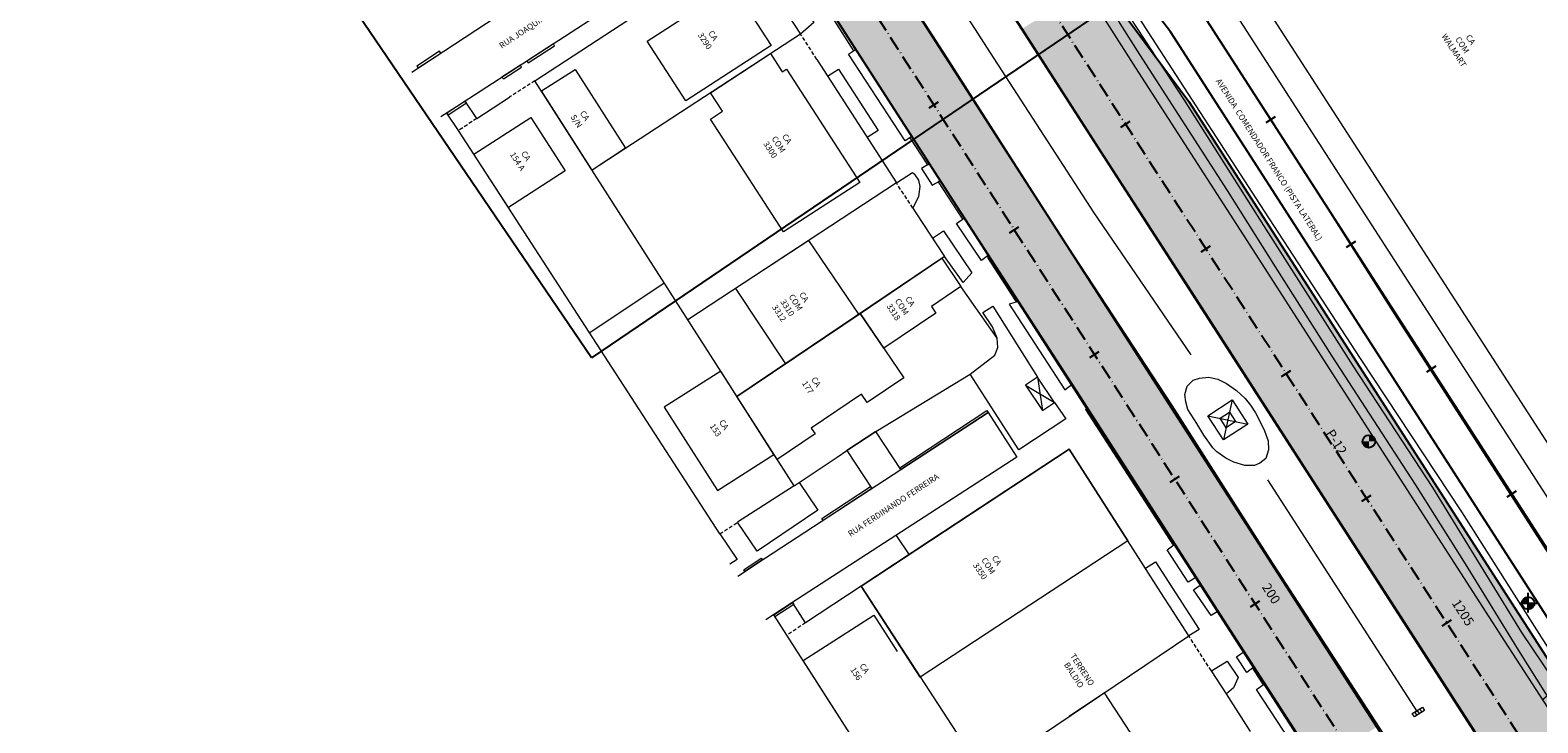
# Model space of a CAD drawing. Units: metres. Extents: x 674675 to 680977, y 7176859 to 7185862.
# Drawn here: x 677191 to 677395, y 7182691 to 7182784 of the extents above; entities that cross this region are included whole.
import ezdxf

# ---------------------------------------------------------------- set-up
doc = ezdxf.new("R2010")
doc.units = ezdxf.units.M
doc.linetypes.add('DASHED', pattern=[0.75, 0.5, -0.25])
doc.linetypes.add('LIN3', pattern=[3, 2, -0.5, 0, -0.5])
for name, color, linetype, lineweight in [('BASE_DA_TORRE', 2, 'Continuous', 0), ('CALCADA', 44, 'Continuous', 0), ('CERCA_TELA', 2, 'TRACO0', 0), ("CURSO_D'AGUA", 150, 'Continuous', 0), ('DRENAGEM', 7, 'Continuous', 0), ('EDIF_ALVENARIA', 251, 'Continuous', 0), ('EDIFICACAO', 5, 'Continuous', 0), ('GRADE', 2, 'GRADE', 0), ('GUIA_REBAIXADA_EXISTENTE', 3, 'Continuous', 0), ('MURO_ALVENARIA', 3, 'Continuous', 0), ('MURO_GRADE', 3, 'Continuous', 0), ('MURO_PALITO', 3, 'Continuous', 0), ('Pavimentos', 3, 'Continuous', 0), ('PONTO_DE_ONIBUS', 2, 'Continuous', 0), ('PORTAO', 8, 'DASHED', 0), ('PORTAO_PEDESTRE', 8, 'Continuous', 0), ('TERRENO', 251, 'Continuous', 0), ('TOPONIMIA_VIAS', 2, 'Continuous', 0), ('TORRE', 7, 'Continuous', 0), ('VIA_ PAVIMENTADA', 1, 'Continuous', 0)]:
    doc.layers.add(name, color=color, linetype=linetype, lineweight=lineweight)
doc.layers.add('EDIF_COMERCIAL', color=251, linetype='Continuous', lineweight=0, plot=False)
for name, color, linetype in [('P-SONDAGENS_PP', 3, 'Continuous'), ('PG-EIXO', 1, 'LIN3'), ('PG-EST', 2, 'Continuous'), ('PG-MFIO', 5, 'Continuous')]:
    doc.layers.add(name, color=color, linetype=linetype)
doc.styles.add('ARIAL', font='ARIAL.TTF', dxfattribs={"height": 2})
doc.styles.add('ROMANS', font='romans.shx')
doc.styles.get("Standard").update_dxf_attribs({"font": 'ARIAL.TTF'})
doc.linetypes.add('GRADE', pattern='A,2,-0.2,["/\\",Standard,S=0.5,R=0,X=-0.1,Y=-0.25],-0.85', length=3.05)
doc.linetypes.add('TRACO0', pattern='A,2,-0.25,["0",Standard,S=0.5,R=0,X=-0.1,Y=-0.25],-0.3', length=2.55)

# ---------------------------------------------------------------- blocks, each defined once
blk = doc.blocks.new('BOCA_DE_LOBO')
at = {"color": 0, "linetype": 'Continuous', "flags": 128}
blk.add_lwpolyline([(-0.81, 0.27), (0.81, 0.27), (0.81, -0.27), (-0.81, -0.27)], close=True, dxfattribs=at)
for points in [[(-0.4, 0.27), (-0.4, -0.27)], [(0, 0.27), (0, -0.27)], [(0.4, 0.27), (0.4, -0.27)]]:
    blk.add_lwpolyline(points, dxfattribs=at)
blk = doc.blocks.new('AeccTickLine')
blk.add_line((0, -0.5), (0, 0.5))

msp = doc.modelspace()

# ---------------------------------------------------------------- hatches: boundary and pattern name
at = {"layer": 'P-SONDAGENS_PP'}
h = msp.add_hatch(color=253, dxfattribs=at)
h.paths.add_polyline_path([(677371.743, 7182728.964), (677370.891, 7182728.964, 0.4142136), (677371.743, 7182728.111)])
h.paths.add_polyline_path([(677371.743, 7182728.964), (677372.595, 7182728.964, 0.4142136), (677371.743, 7182729.816)])
h = msp.add_hatch(color=253, dxfattribs=at)
h.paths.add_polyline_path([(677393.21, 7182707.157), (677393.21, 7182706.305, 0.4142136), (677394.062, 7182707.157)])
h.paths.add_polyline_path([(677393.21, 7182707.157), (677393.21, 7182708.009, 0.4142136), (677392.358, 7182707.157)])
at = {"layer": 'Pavimentos'}
h = msp.add_hatch(color=240, dxfattribs=at)
h.paths.add_polyline_path([(677307.815, 7182773.739), (677310.52, 7182775.448), (677271.168, 7182836.641), (677267.364, 7182836.641)])
h.paths.add_polyline_path([(677310.52, 7182775.448), (677311.873, 7182776.302), (677273.071, 7182836.641), (677271.168, 7182836.641)])
h.paths.add_polyline_path([(677311.873, 7182776.302), (677313.226, 7182777.157), (677274.973, 7182836.641), (677273.071, 7182836.641)])
h.paths.add_polyline_path([(677313.226, 7182777.157), (677315.931, 7182778.866), (677278.777, 7182836.641), (677274.973, 7182836.641)])
h = msp.add_hatch(color=240, dxfattribs=at)
h.paths.add_polyline_path([(677327.705, 7182786.302), (677325.041, 7182784.619), (677335.72, 7182767.977), (677350.16, 7182745.588), (677363.003, 7182725.573), (677377.416, 7182703.272), (677381.848, 7182696.382), (677384.457, 7182698.086)])
h.paths.add_polyline_path([(677329.058, 7182787.157), (677327.705, 7182786.302), (677384.457, 7182698.086), (677385.797, 7182698.961)])
h.paths.add_polyline_path([(677330.411, 7182788.011), (677329.058, 7182787.157), (677385.797, 7182698.961), (677387.137, 7182699.836)])
h.paths.add_polyline_path([(677333.116, 7182789.72), (677330.411, 7182788.011), (677387.137, 7182699.836), (677389.816, 7182701.585)])
h.paths.add_polyline_path([(677356.105, 7182754.813), (677340.314, 7182779.343), (677333.536, 7182789.985), (677333.116, 7182789.72), (677389.816, 7182701.585), (677390.162, 7182701.811), (677390.019, 7182702.033), (677374.355, 7182726.415)])
h = msp.add_hatch(color=143, dxfattribs=at)
h.paths.add_polyline_path([(677343.791, 7182779.763), (677335.355, 7182791.135), (677334.767, 7182790.763), (677340.837, 7182781.158), (677352.636, 7182762.789), (677359.12, 7182752.512), (677366.754, 7182740.445), (677377.983, 7182723.163), (677384.698, 7182712.454), (677390.945, 7182702.323), (677392.346, 7182703.237), (677380.353, 7182722.777), (677369.611, 7182739.177), (677357.592, 7182758.081), (677346.916, 7182774.978)])
h.paths.add_polyline_path([(677347.464, 7182774.812), (677343.791, 7182779.763), (677346.916, 7182774.978), (677357.592, 7182758.081), (677369.611, 7182739.177), (677380.353, 7182722.777), (677392.346, 7182703.237), (677393.166, 7182703.772)], flags=17)
h.paths.add_polyline_path([(677390.162, 7182701.811), (677390.945, 7182702.323), (677384.698, 7182712.454), (677377.983, 7182723.163), (677366.754, 7182740.445), (677359.12, 7182752.512), (677352.636, 7182762.789), (677340.837, 7182781.158), (677334.767, 7182790.763), (677333.536, 7182789.985), (677340.314, 7182779.343), (677356.105, 7182754.813), (677374.355, 7182726.415), (677390.019, 7182702.033)])
h = msp.add_hatch(color=240, dxfattribs=at)
h.paths.add_polyline_path([(677315.931, 7182778.866), (677313.226, 7182777.157), (677370.102, 7182688.712), (677372.781, 7182690.462)])
h.paths.add_polyline_path([(677313.226, 7182777.157), (677311.873, 7182776.302), (677368.762, 7182687.838), (677370.102, 7182688.712)])
h.paths.add_polyline_path([(677311.873, 7182776.302), (677310.52, 7182775.448), (677367.422, 7182686.963), (677368.762, 7182687.838)])
h.paths.add_polyline_path([(677310.52, 7182775.448), (677307.815, 7182773.739), (677314.1, 7182763.965), (677333.279, 7182734.37), (677351.303, 7182706.319), (677364.84, 7182685.277), (677367.422, 7182686.963)])
msp.add_hatch(color=143, dxfattribs=at).paths.add_polyline_path([(677358.944, 7182771.753), (677375.239, 7182746.036), (677391.941, 7182720.023), (677399.662, 7182708.014), (677399.864, 7182708.146)])
h = msp.add_hatch(color=143, dxfattribs=at)
h.paths.add_polyline_path([(677406.962, 7182682.327), (677393.166, 7182703.772), (677392.345, 7182703.237), (677392.356, 7182703.22), (677392.346, 7182703.237), (677390.945, 7182702.323), (677391.665, 7182701.155), (677395.777, 7182694.633), (677395.139, 7182694.125), (677403.423, 7182681.334), (677404.292, 7182682.482), (677409.208, 7182674.712), (677421.735, 7182654.911), (677436.981, 7182635.741, -0.0270488), (677449.507, 7182618.114), (677460.623, 7182600.529), (677457.486, 7182605.525), (677452.487, 7182613.486), (677444.272, 7182626.425), (677436.42, 7182638.689), (677427.306, 7182652.853), (677424.53, 7182657.125), (677418.889, 7182665.807, -0.0836119), (677418.642, 7182666.029, -0.0250785)])
h.paths.add_polyline_path([(677391.665, 7182701.155), (677390.945, 7182702.323), (677390.162, 7182701.811), (677395.139, 7182694.125), (677395.777, 7182694.633)])
h = msp.add_hatch(color=240, dxfattribs=at)
h.paths.add_polyline_path([(677384.457, 7182698.086), (677381.848, 7182696.382), (677388.295, 7182686.358), (677399.734, 7182668.619), (677405.509, 7182659.664), (677411.776, 7182649.853), (677415.496, 7182644.099), (677418.759, 7182638.865), (677433.567, 7182615.844), (677433.563, 7182615.842), (677446.48, 7182595.763, -0.0002581), (677447.038, 7182594.895), (677447.829, 7182593.665), (677450.529, 7182595.383)])
h.paths.add_polyline_path([(677385.797, 7182698.961), (677384.457, 7182698.086), (677450.529, 7182595.383), (677451.879, 7182596.243)])
h.paths.add_polyline_path([(677387.137, 7182699.836), (677385.797, 7182698.961), (677451.879, 7182596.243), (677453.229, 7182597.102)])
h.paths.add_polyline_path([(677417.232, 7182658.97, -0.3525059), (677417.298, 7182659.594), (677408.089, 7182674.069), (677405.911, 7182677.491), (677390.162, 7182701.811), (677387.137, 7182699.836), (677453.229, 7182597.102), (677456.05, 7182598.897, -0.0042252), (677446.697, 7182613.169)])

# ---------------------------------------------------------------- linework, layer by layer
at = {"color": 3}
msp.add_lwpolyline([(677267.006, 7182740.255), (677090.822, 7182999.565), (677191.734, 7183068.127), (677367.918, 7182808.817)], close=True, dxfattribs=at)
at = {"layer": 'BASE_DA_TORRE'}
msp.add_lwpolyline([(677347.369, 7182733.288), (677347.09, 7182734.298), (677346.944, 7182735.276), (677347.244, 7182736.424), (677348.058, 7182737.207), (677348.929, 7182737.507), (677350.185, 7182737.626), (677351.395, 7182737.386), (677352.572, 7182736.797), (677353.896, 7182735.841), (677355.087, 7182734.763), (677355.81, 7182733.867), (677356.461, 7182732.839), (677356.999, 7182731.796), (677357.678, 7182730.401), (677358.163, 7182729.049), (677358.225, 7182727.821), (677357.863, 7182726.671), (677357.065, 7182726.024), (677356.316, 7182725.744), (677355.041, 7182725.725), (677353.527, 7182726.174), (677352.474, 7182726.719), (677351.276, 7182727.555), (677350.741, 7182728.125), (677349.502, 7182729.823), (677348.557, 7182731.37)], close=True, dxfattribs=at)
at = {"layer": 'CALCADA'}
for points in [[(677302.946, 7182838.679), (677311.959, 7182825.479), (677321.283, 7182811.266), (677330.958, 7182796.789), (677340.837, 7182781.158), (677352.636, 7182762.789), (677359.12, 7182752.512), (677366.754, 7182740.445), (677377.983, 7182723.163), (677384.698, 7182712.454), (677391.665, 7182701.155), (677395.777, 7182694.633), (677395.139, 7182694.125)], [(677398.368, 7182694.236), (677392.356, 7182703.22), (677380.353, 7182722.777), (677369.611, 7182739.177), (677357.592, 7182758.081), (677346.916, 7182774.978), (677333.303, 7182795.821), (677314.848, 7182824.156), (677304.611, 7182838.377)], [(677260.126, 7182828.565), (677266.729, 7182832.785), (677281.426, 7182810.449), (677294.005, 7182789.813), (677296.943, 7182785.467), (677295.158, 7182783.901)], [(677310.145, 7182770.086), (677309.281, 7182769.493), (677301.651, 7182781.21), (677302.562, 7182781.824)], [(677298.808, 7182778.236), (677300.29, 7182779.161), (677305.632, 7182770.879), (677304.154, 7182769.932)], [(677308.089, 7182763.818), (677310.244, 7182765.238), (677310.483, 7182765.055), (677311.066, 7182764.198), (677311.234, 7182763.347), (677311.077, 7182762.014), (677310.296, 7182760.44)], [(677312.519, 7182766.411), (677311.453, 7182765.772), (677312.922, 7182763.515), (677313.994, 7182764.128)], [(677320.503, 7182754.085), (677319.551, 7182753.376), (677316.167, 7182758.367), (677317.252, 7182759.101)], [(677312.938, 7182756.395), (677314.437, 7182757.386), (677318.251, 7182751.705), (677317.076, 7182750.418), (677314.558, 7182753.915)], [(677329.388, 7182734.207), (677330.899, 7182731.998), (677324.591, 7182727.835), (677318.009, 7182738.047), (677321.356, 7182740.611), (677321.734, 7182741.612), (677321.657, 7182742.877), (677321.024, 7182744.417), (677319.715, 7182746.346), (677321.085, 7182747.228), (677327.102, 7182737.64)], [(677324.552, 7182747.836), (677323.259, 7182747.489), (677330.777, 7182735.932), (677331.78, 7182736.684)], [(677308.694, 7182725.174), (677305.295, 7182730.329), (677301.419, 7182727.732), (677304.754, 7182722.598)], [(677294.294, 7182722.963), (677295.003, 7182723.431), (677297.477, 7182719.689), (677289.318, 7182714.174), (677286.683, 7182718.066)], [(677348.504, 7182710.675), (677347.412, 7182709.999), (677344.546, 7182714.36), (677345.63, 7182715.148)], [(677341.648, 7182711.861), (677342.985, 7182712.714), (677348.875, 7182703.616), (677347.488, 7182702.735)], [(677351.452, 7182706.087), (677350.477, 7182705.487), (677348.104, 7182708.951), (677349.158, 7182709.657)], [(677356.295, 7182698.56), (677355.284, 7182697.793), (677353.897, 7182699.916), (677354.956, 7182700.641)], [(677350.518, 7182698.048), (677352.642, 7182699.328), (677354.118, 7182697.154), (677353.492, 7182695.753), (677352.544, 7182694.916)], [(677368.851, 7182676.766), (677363.863, 7182684.399), (677356.598, 7182695.528), (677357.728, 7182696.332)]]:
    msp.add_lwpolyline(points, dxfattribs=at)
at = {"layer": 'CALCADA', "flags": 128}
for points in [[(677249.09, 7182770.91), (677247.501, 7182773.248)], [(677251.531, 7182772.501), (677249.99, 7182774.86)], [(677284.28, 7182716.521), (677286.618, 7182713.041), (677285.648, 7182712.412)], [(677308.037, 7182716.284), (677309.801, 7182713.697)], [(677295.833, 7182704.498), (677294.081, 7182707.229)], [(677293.343, 7182702.858), (677291.549, 7182705.574)]]:
    msp.add_lwpolyline(points, dxfattribs=at)
at = {"layer": 'CERCA_TELA', "ltscale": 0.05, "flags": 128}
msp.add_lwpolyline([(677326.02, 7182829.754), (677403.109, 7182710.078)], dxfattribs=at)
at = {"layer": "CURSO_D'AGUA"}
msp.add_lwpolyline([(677347.778, 7182740.626), (677334.723, 7182759.806), (677320.759, 7182781.384), (677304.297, 7182807.045), (677290.253, 7182828.924), (677267.841, 7182862.919)], dxfattribs=at)
at = {"layer": "CURSO_D'AGUA", "flags": 128}
msp.add_lwpolyline([(677358.064, 7182723.801), (677378.233, 7182692.517)], dxfattribs=at)
at = {"layer": 'EDIFICACAO', "color": 2}
for points in [[(677437.439, 7182723.758), (677430.965, 7182719.581), (677423.859, 7182721.32), (677420.446, 7182719.118), (677419.313, 7182720.875), (677406.312, 7182712.487), (677329.016, 7182832.301), (677356.571, 7182850.077)], [(677300.786, 7182691.218), (677295.53, 7182699.439), (677305.06, 7182705.533), (677308.18, 7182700.654)], [(677339.353, 7182678.831), (677344.459, 7182682.252), (677336.104, 7182695.062), (677331.346, 7182691.854)]]:
    msp.add_lwpolyline(points, dxfattribs=at)
for points in [[(677291.203, 7182782.344), (677279.706, 7182774.902), (677274.502, 7182782.942), (677285.999, 7182790.384)], [(677293.259, 7182779.188), (677303.147, 7182763.893), (677292.863, 7182757.246), (677283.039, 7182772.444), (677284.656, 7182773.489), (677283.04, 7182775.989), (677291.123, 7182781.267), (677292.7, 7182778.827)], [(677267.074, 7182765.565), (677260.254, 7182776.239), (677264.78, 7182779.13), (677271.571, 7182768.501)], [(677255.829, 7182760.495), (677251.169, 7182767.697), (677258.807, 7182772.639), (677263.467, 7182765.437)], [(677293.129, 7182739.43), (677303.007, 7182746.107), (677296.282, 7182756.056), (677286.42, 7182749.573)], [(677303.204, 7182746.24), (677314.197, 7182753.671), (677316.785, 7182749.843), (677312.81, 7182747.156), (677313.408, 7182746.271), (677306.39, 7182741.527)], [(677286.595, 7182735.013), (677303.204, 7182746.24), (677309.093, 7182737.529), (677304.162, 7182734.196), (677303.395, 7182735.331), (677296.607, 7182730.743), (677297.119, 7182729.985), (677292.013, 7182726.533)], [(677291.583, 7182727.205), (677284.407, 7182738.436), (677276.802, 7182733.577), (677283.978, 7182722.346)], [(677303.323, 7182709.431), (677331.378, 7182727.908), (677339.27, 7182715.576), (677311.286, 7182697.194)]]:
    msp.add_lwpolyline(points, close=True, dxfattribs=at)
at = {"layer": 'GRADE', "ltscale": 0.05, "flags": 128}
for points in [[(677293.55, 7182786.354), (677295.158, 7182783.901)], [(677297.357, 7182780.492), (677308.089, 7182763.818)], [(677251.531, 7182772.501), (677255.958, 7182775.388)], [(677310.72, 7182759.791), (677314.558, 7182753.915)], [(677301.419, 7182727.732), (677305.295, 7182730.329), (677318.009, 7182738.047), (677321.356, 7182740.611), (677321.734, 7182741.612), (677321.657, 7182742.877), (677316.785, 7182749.843)], [(677294.294, 7182722.963), (677295.003, 7182723.431), (677300.081, 7182726.835)], [(677339.27, 7182715.576), (677331.378, 7182727.908), (677312.61, 7182715.547)], [(677303.323, 7182709.431), (677295.833, 7182704.498)], [(677355.813, 7182689.861), (677352.544, 7182694.916)]]:
    msp.add_lwpolyline(points, dxfattribs=at)
at = {"layer": 'GUIA_REBAIXADA_EXISTENTE'}
for points in [[(677298.971, 7182787.383), (677298.735, 7182787.196), (677302.314, 7182781.656), (677302.562, 7182781.824)], [(677243.476, 7182779.576), (677243.666, 7182779.342), (677246.707, 7182781.344), (677246.544, 7182781.601)], [(677258.276, 7182780.24), (677258.466, 7182780.006), (677262.034, 7182782.323), (677261.88, 7182782.58)], [(677254.943, 7182778.076), (677255.134, 7182777.842), (677257.59, 7182779.459), (677257.433, 7182779.688)], [(677247.501, 7182773.248), (677247.691, 7182773.014), (677250.148, 7182774.631), (677249.99, 7182774.86)], [(677310.145, 7182770.086), (677309.897, 7182769.916), (677312.261, 7182766.256), (677312.519, 7182766.411)], [(677313.994, 7182764.128), (677313.733, 7182763.979), (677317.003, 7182758.933), (677317.252, 7182759.101)], [(677320.593, 7182753.945), (677320.341, 7182753.782), (677324.132, 7182747.933), (677324.384, 7182748.096)], [(677320.247, 7182733.135), (677320.435, 7182732.848), (677308.694, 7182725.174), (677308.541, 7182725.428)], [(677333.819, 7182733.531), (677333.576, 7182733.294), (677345.387, 7182714.972), (677345.63, 7182715.148)], [(677304.575, 7182722.874), (677304.754, 7182722.598), (677298.205, 7182718.318), (677298.052, 7182718.572)], [(677289.878, 7182713.232), (677290.042, 7182712.981), (677287.667, 7182711.42), (677287.514, 7182711.673)], [(677294.081, 7182707.229), (677294.251, 7182706.965), (677291.702, 7182705.32), (677291.549, 7182705.574)], [(677356.295, 7182698.56), (677356.055, 7182698.378), (677357.484, 7182696.158), (677357.728, 7182696.332)]]:
    msp.add_lwpolyline(points, close=True, dxfattribs=at)
at = {"layer": 'MURO_ALVENARIA'}
for points in [[(677294.294, 7182722.963), (677259.374, 7182777.616), (677272.939, 7182786.46)], [(677312.61, 7182715.547), (677303.323, 7182709.431), (677319.818, 7182684.083), (677336.126, 7182658.518)], [(677309.706, 7182677.268), (677347.488, 7182702.735)]]:
    msp.add_lwpolyline(points, dxfattribs=at)
at = {"layer": 'MURO_ALVENARIA', "flags": 128}
for points in [[(677295.158, 7182783.901), (677267.074, 7182765.565)], [(677284.28, 7182716.521), (677249.09, 7182770.91)], [(677308.089, 7182763.818), (677279.992, 7182745.347)], [(677314.558, 7182753.915), (677286.595, 7182735.013)], [(677276.812, 7182750.324), (677266.757, 7182743.605)], [(677339.27, 7182715.576), (677311.286, 7182697.194)], [(677333.439, 7182656.671), (677326.102, 7182651.627), (677293.343, 7182702.858)], [(677352.544, 7182694.916), (677350.518, 7182698.048)]]:
    msp.add_lwpolyline(points, dxfattribs=at)
at = {"layer": 'MURO_GRADE', "ltscale": 0.1, "flags": 128}
for points in [[(677344.136, 7182707.972), (677339.27, 7182715.576)], [(677347.488, 7182702.735), (677344.887, 7182706.798)]]:
    msp.add_lwpolyline(points, dxfattribs=at)
at = {"layer": 'MURO_PALITO', "flags": 128}
msp.add_lwpolyline([(677294.294, 7182722.963), (677294.294, 7182722.963), (677286.683, 7182718.066)], dxfattribs=at)
at = {"layer": 'P-SONDAGENS_PP', "color": 253, "flags": 128}
for points in [[(677393.21, 7182705.887), (677393.21, 7182708.552)], [(677392.006, 7182707.157), (677394.461, 7182707.157)]]:
    msp.add_lwpolyline(points, dxfattribs=at)
at = {"layer": 'P-SONDAGENS_PP', "color": 253}
for centre in [(677371.743, 7182728.964), (677393.21, 7182707.157)]:
    msp.add_circle(centre, 0.852, dxfattribs=at)
at = {"layer": 'PG-EIXO'}
msp.add_line((677455.66, 7182590.366), (677124.549, 7183105.047), dxfattribs=at)
at = {"layer": 'PG-EIXO', "color": 253, "flags": 128}
msp.add_lwpolyline([(674899.823, 7185705.689), (674944.895, 7185595.814, 0.1162559), (674994.253, 7185526.785), (675133.527, 7185404.984, -0.0622202), (675183.012, 7185349.459), (675266.924, 7185227.763, 0.2386822), (675433.523, 7185137.066), (675449.94, 7185136.575, -0.0771443), (675529.858, 7185121.708), (675687.328, 7185066.375, -0.079899), (675729.192, 7185043.648), (675763.908, 7185016.881, 0.1110359), (675833.515, 7184984.479), (675868.144, 7184976.935, -0.19846), (675927.768, 7184935.589), (676008.55, 7184810.288), (676169.363, 7184559.253, 0.0132396), (676198.834, 7184515.823, -0.0120534), (676226.235, 7184475.649), (676331.976, 7184312.294, -0.0149126), (676363.146, 7184260.84, 0.0136076), (676390.976, 7184214.628), (676490.647, 7184058.875, -0.0170029), (676525.509, 7184000.086, 0.017913), (676554.634, 7183951.173), (676825.664, 7183531.018, 0.014145), (676857.506, 7183484.592, -0.014145), (676889.657, 7183437.718), (676933.724, 7183369.403, -0.014145), (676963.173, 7183320.786, 0.014145), (676992.339, 7183272.634), (677107.604, 7183093.948), (677801.088, 7182015.554), (678540.067, 7180868.141), (678858.864, 7180373.029)], format="xyb", dxfattribs=at)
at = {"layer": 'PG-MFIO', "flags": 128}
for points in [[(677805.122, 7182018.155), (677932.381, 7181820.561), (677968.231, 7181772.283), (677995.304, 7181730.247, 1), (678001.114, 7181733.989), (677814.281, 7182024.05), (677664.795, 7182256.412, 0.0127003), (677636.238, 7182298.417), (677595.376, 7182355.356, -0.0133192), (677565.483, 7182399.444), (677534.165, 7182448.391, -0.0112208), (677510.832, 7182486.726), (677471.149, 7182555.345, 0.0118397), (677446.48, 7182595.763), (677235.045, 7182924.419), (677210.039, 7182955.895), (677166.756, 7183023.175, 1), (677161.145, 7183019.565), (677805.126, 7182018.15)], [(677412.773, 7182610.524), (677163.264, 7182998.52, 0.4175993), (677152.131, 7183000.872), (677150.538, 7182999.821)], [(677272.684, 7182883.657), (677289.636, 7182857.307, 0.1206322), (677292.396, 7182854.688), (677311.551, 7182843.748, -0.1206322), (677314.312, 7182841.13), (677457.972, 7182617.823), (677493.712, 7182561.285, 0.0521305), (677502.985, 7182549.529, 0.5710087), (677533.108, 7182556.866, 0.0521305), (677535.937, 7182571.569), (677536.893, 7182582.672, -0.0746277), (677557.618, 7182669.284)], [(677311.637, 7182823.107), (677347.464, 7182774.812), (677406.962, 7182682.327, 0.0250784), (677418.642, 7182666.029, 0.95111), (677420.265, 7182667.193), (677345.004, 7182784.18), (677326.67, 7182808.058), (677311.521, 7182831.606), (677312.271, 7182835.061), (677310.183, 7182838.305, 0.1206322), (677307.423, 7182840.924), (677297.739, 7182846.454, 0.7847068), (677297.071, 7182845.75)]]:
    msp.add_lwpolyline(points, format="xyb", dxfattribs=at)
at = {"layer": 'PONTO_DE_ONIBUS'}
msp.add_lwpolyline([(677325.491, 7182736.568), (677327.777, 7182733.134), (677329.388, 7182734.207), (677327.102, 7182737.64)], close=True, dxfattribs=at)
for points in [[(677325.491, 7182736.568), (677329.388, 7182734.207)], [(677327.102, 7182737.64), (677327.777, 7182733.134)]]:
    msp.add_lwpolyline(points, dxfattribs=at)
at = {"layer": 'PORTAO', "flags": 128}
for points in [[(677297.357, 7182780.492), (677295.158, 7182783.901)], [(677259.374, 7182777.616), (677255.958, 7182775.388)], [(677251.531, 7182772.501), (677249.09, 7182770.91)], [(677310.296, 7182760.44), (677308.089, 7182763.818)], [(677284.28, 7182716.521), (677286.683, 7182718.066)], [(677295.833, 7182704.498), (677293.343, 7182702.858)], [(677350.518, 7182698.048), (677347.488, 7182702.735)]]:
    msp.add_lwpolyline(points, dxfattribs=at)
at = {"layer": 'PORTAO_PEDESTRE', "flags": 128}
msp.add_lwpolyline([(677310.296, 7182760.44), (677310.72, 7182759.791)], dxfattribs=at)
at = {"layer": 'PORTAO_PEDESTRE'}
for points in [[(677300.081, 7182726.835), (677301.419, 7182727.732)], [(677344.887, 7182706.798), (677344.136, 7182707.972)]]:
    msp.add_lwpolyline(points, dxfattribs=at)
at = {"layer": 'TORRE'}
for points in [[(677350.06, 7182732.44), (677353.336, 7182734.556), (677355.452, 7182731.279), (677352.175, 7182729.164)], [(677351.719, 7182732.083), (677352.979, 7182732.897), (677353.793, 7182731.636), (677352.532, 7182730.823)]]:
    msp.add_lwpolyline(points, close=True, dxfattribs=at)
for points in [[(677353.336, 7182734.556), (677352.175, 7182729.164)], [(677350.06, 7182732.44), (677355.452, 7182731.279)]]:
    msp.add_lwpolyline(points, dxfattribs=at)
at = {"layer": 'VIA_ PAVIMENTADA'}
for points in [[(677200.045, 7182941.186), (677215.536, 7182916.995), (677227.643, 7182898.18), (677240.226, 7182878.519), (677242.667, 7182874.706), (677258.817, 7182849.86), (677274.015, 7182826.146), (677289.769, 7182801.629), (677313.696, 7182764.588), (677333.279, 7182734.37), (677351.303, 7182706.319), (677368.35, 7182679.823), (677368.941, 7182678.254), (677368.961, 7182677.247), (677368.756, 7182676.35), (677368.271, 7182675.328), (677367.645, 7182674.611), (677366.61, 7182673.144), (677364.975, 7182671.757), (677355.889, 7182665.058), (677338.188, 7182653.285), (677328.973, 7182647.025)], [(677373.751, 7182689.5), (677358.388, 7182713.197), (677345.264, 7182733.77), (677330.236, 7182756.745), (677314.899, 7182780.798), (677289.92, 7182819.484), (677271.805, 7182847.654), (677254.141, 7182874.888), (677257.176, 7182875.782), (677258.848, 7182876.506), (677259.953, 7182877.118), (677260.884, 7182877.776), (677261.634, 7182878.383), (677263.421, 7182880.253), (677275.285, 7182861.765), (677290.73, 7182837.852), (677301.419, 7182821.258), (677319.495, 7182793.261), (677335.72, 7182767.977), (677350.16, 7182745.588), (677363.003, 7182725.573), (677377.416, 7182703.272), (677388.295, 7182686.358)], [(677411.944, 7182676.471), (677398.684, 7182696.769), (677384.27, 7182719.489), (677370.635, 7182740.158), (677357.701, 7182760.017), (677341.996, 7182784.197), (677331.681, 7182800.382), (677313.968, 7182827.909), (677309.865, 7182833.936), (677307.995, 7182836.067), (677306.734, 7182837.216), (677304.29, 7182838.553), (677303.028, 7182838.727), (677302.673, 7182838.52), (677302.864, 7182837.733), (677313.16, 7182822.123), (677325.144, 7182803.162), (677340.314, 7182779.343), (677356.105, 7182754.813), (677374.355, 7182726.415), (677390.019, 7182702.033), (677405.911, 7182677.491), (677408.123, 7182674.014)], [(677321.65, 7182836.293), (677320.711, 7182834.47), (677320.532, 7182833.186), (677320.535, 7182832.078), (677320.731, 7182830.712), (677321.067, 7182829.676), (677321.622, 7182828.704), (677329.255, 7182817.598), (677343.624, 7182795.305), (677358.436, 7182772.555), (677375.239, 7182746.036), (677391.941, 7182720.023), (677408.791, 7182693.817)], [(677242.801, 7182778.773), (677271.547, 7182797.695), (677279.032, 7182802.34), (677282.916, 7182796.238), (677248.822, 7182774.101), (677246.701, 7182772.731)], [(677286.699, 7182710.784), (677290.457, 7182713.254), (677320.435, 7182732.848), (677324.32, 7182726.849), (677294.017, 7182707.188), (677290.504, 7182704.891)]]:
    msp.add_lwpolyline(points, dxfattribs=at)

# ---------------------------------------------------------------- block references
at = {"layer": 'DRENAGEM', "rotation": 211.9999999765531}
msp.add_blockref('BOCA_DE_LOBO', (677378.426, 7182692.472), dxfattribs=at)
at = {"layer": 'PG-EST'}
for p, xscale, yscale, zscale, rotation in [((677313.137, 7182774.337), 1.499999999875724, 1.499999999875724, 1.499999999875724, 302.7439099990939), ((677338.959, 7182771.767), 1.499999999742808, 1.499999999742808, 1.499999999742808, 302.7544576282505), ((677358.542, 7182772.378), 1.499999999616838, 1.499999999616838, 1.499999999616838, 302.7544576207712), ((677323.955, 7182757.515), 1.499999999875724, 1.499999999875724, 1.499999999875724, 302.7439099990939), ((677349.78, 7182754.947), 1.499999999742808, 1.499999999742808, 1.499999999742808, 302.7544576282505), ((677369.363, 7182755.558), 1.499999999616838, 1.499999999616838, 1.499999999616838, 302.7544576207712), ((677334.772, 7182740.693), 1.499999999875724, 1.499999999875724, 1.499999999875724, 302.7439099990939), ((677380.184, 7182738.738), 1.499999999616838, 1.499999999616838, 1.499999999616838, 302.7544576207712), ((677360.6, 7182738.127), 1.499999999742808, 1.499999999742808, 1.499999999742808, 302.7544576282505), ((677345.59, 7182723.871), 1.499999999875724, 1.499999999875724, 1.499999999875724, 302.7439099990939), ((677371.421, 7182721.307), 1.499999999742808, 1.499999999742808, 1.499999999742808, 302.7544576282505), ((677391.004, 7182721.918), 1.499999999616838, 1.499999999616838, 1.499999999616838, 302.7544576207712), ((677356.408, 7182707.049), 1.499999999875724, 1.499999999875724, 1.499999999875724, 302.7439099990939), ((677382.242, 7182704.487), 1.499999999742808, 1.499999999742808, 1.499999999742808, 302.7544576282505)]:
    msp.add_blockref('AeccTickLine', p, dxfattribs=dict(at, xscale=xscale, yscale=yscale, zscale=zscale, rotation=rotation))

# ---------------------------------------------------------------- texts
at = {"layer": 'EDIF_ALVENARIA', "char_height": 0.8, "attachment_point": 5, "rotation": 303, "style": 'ARIAL'}
for s, insert, width in [('CA 3290', (677282.759, 7182783.275), 2.48622), ('CA S/N', (677265.452, 7182772.472), 1.56233), ('CA 154 A', (677257.522, 7182767.047), 2.98397), ('CA 177', (677296.625, 7182736.572), 1.86467), ('CA 153', (677284.198, 7182730.8), 1.86467), ('CA 156', (677303.139, 7182697.942), 1.86467)]:
    msp.add_mtext(s, dxfattribs=dict(at, insert=insert, width=width))
at = {"layer": 'EDIF_COMERCIAL', "char_height": 0.8, "attachment_point": 5, "rotation": 303, "style": 'ARIAL'}
for s, insert, width in [('CA COM WALMART', (677384.254, 7182782.368), 2.60737), ('CA COM 3300', (677292.133, 7182768.974), 2.64504), ('CA COM 3310 3312', (677293.88, 7182747.296), 2.64504), ('CA COM 3318', (677308.741, 7182747.08), 2.64504), ('CA COM 3350', (677320.401, 7182712.141), 2.62548)]:
    msp.add_mtext(s, dxfattribs=dict(at, insert=insert, width=width))
at = {"layer": 'P-SONDAGENS_PP', "color": 2, "style": 'ROMANS'}
msp.add_text('P-12', height=1.27, rotation=301.71193, dxfattribs=at).set_placement((677365.893, 7182730.095))
at = {"layer": 'PG-EST', "char_height": 1.27, "attachment_point": 8}
for s, insert, rotation in [('200', (677357.726, 7182707.897), 302.74391), ('1205', (677383.56, 7182705.335), 302.75446)]:
    msp.add_mtext(s, dxfattribs=dict(at, insert=insert, rotation=rotation))
at = {"layer": 'TERRENO', "insert": (677333.465, 7182698.41), "char_height": 0.8, "width": 1.86467, "attachment_point": 2, "rotation": 303, "style": 'ARIAL'}
msp.add_mtext('TERRENO BALDIO', dxfattribs=at)
at = {"layer": 'TOPONIMIA_VIAS', "style": 'ARIAL'}
for s, rotation, p in [('RUA JOAQUIM MARIANO RIBAS', 33.453, (677254.901, 7182781.912)), ('AVENIDA  COMENDADOR FRANCO (PISTA LATERAL)', 302.51207, (677351.075, 7182777.572)), ('RUA FERDINANDO FERREIRA', 33.453, (677301.895, 7182716.08))]:
    msp.add_text(s, height=0.8, rotation=rotation, dxfattribs=at).set_placement(p)

doc.saveas('drawing.dxf')
